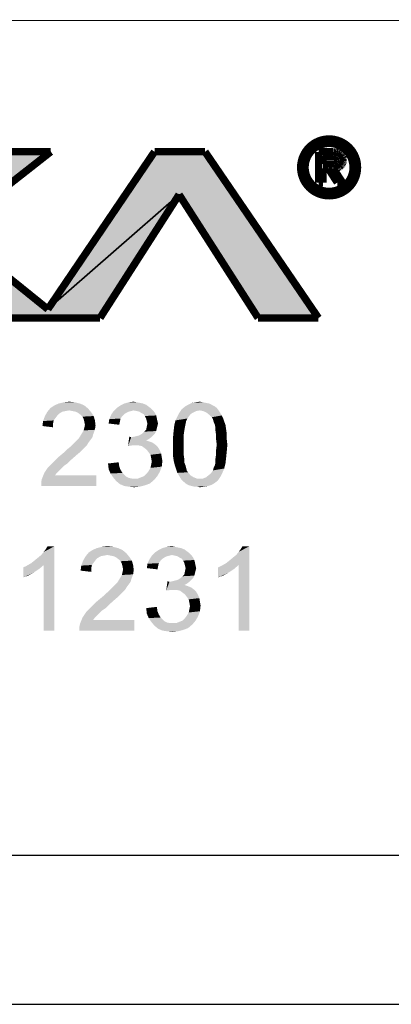
# Model space of a CAD drawing. Units: millimetres. Extents: x 0 to 841, y 0 to 594.
# Drawn here: x 480 to 505, y 0 to 66 of the extents above; entities that cross this region are included whole.
import ezdxf

# ---------------------------------------------------------------- set-up
doc = ezdxf.new("R2010")
doc.units = ezdxf.units.MM
doc.header["$LTSCALE"] = 46.255
doc.layers.add('PZ_MGATE_5134_35_DR_DXF_FORMAT', color=7, linetype='CONTINUOUS')

msp = doc.modelspace()

# ---------------------------------------------------------------- hatches: boundary and pattern name
at = {"layer": 'PZ_MGATE_5134_35_DR_DXF_FORMAT', "linetype": 'Continuous'}
for points in [[(473.255, 53.691), (477.82, 57.183), (482.222, 57.183), (475.49, 51.899), (482.026, 46.621), (490.829, 54.309), (485.524, 46.034), (477.757, 46.034), (472.975, 49.928), (468.019, 46.034), (463.247, 46.034), (470.724, 51.757), (464.045, 57.183), (468.912, 57.183)], [(490.829, 54.309), (482.026, 46.621), (489.181, 57.183), (492.568, 57.183), (500.177, 46.034), (496.129, 46.034)]]:
    msp.add_hatch(color=7, dxfattribs=at).paths.add_polyline_path(points)

# ---------------------------------------------------------------- linework, layer by layer
at = {"layer": 'PZ_MGATE_5134_35_DR_DXF_FORMAT', "color": 1, "linetype": 'Continuous'}
for p, q in [((829.935, 65.743), (410.798, 66.04)), ((30.003, 10.001), (830.079, 10.001))]:
    msp.add_line(p, q, dxfattribs=at)
at = {"layer": 'PZ_MGATE_5134_35_DR_DXF_FORMAT', "color": 7, "linetype": 'Continuous'}
msp.add_line((0, 0), (841, 0), dxfattribs=at)
at = {"layer": 'PZ_MGATE_5134_35_DR_DXF_FORMAT', "color": 7, "linetype": 'Continuous', "const_width": 0.5}
for points in [[(498.989, 56.133, 1), (502.796, 56.133, 1)], [(499.278, 56.133, 1), (502.507, 56.133, 1)]]:
    msp.add_lwpolyline(points, format="xyb", close=True, dxfattribs=at)
at = {"layer": 'PZ_MGATE_5134_35_DR_DXF_FORMAT', "color": 7, "linetype": 'Continuous'}
for points in [[(473.255, 53.691), (477.82, 57.183), (482.222, 57.183), (475.49, 51.899), (482.026, 46.621), (490.829, 54.309), (485.524, 46.034), (477.757, 46.034), (472.975, 49.928), (468.019, 46.034), (463.247, 46.034), (470.724, 51.757), (464.045, 57.183), (468.912, 57.183), (473.255, 53.691)], [(490.829, 54.309), (482.026, 46.621), (489.181, 57.183), (492.568, 57.183), (500.177, 46.034), (496.129, 46.034), (490.829, 54.309)]]:
    msp.add_lwpolyline(points, dxfattribs=at)
at = {"layer": 'PZ_MGATE_5134_35_DR_DXF_FORMAT', "color": 7, "linetype": 'Continuous', "const_width": 0.5}
for points in [[(475.49, 51.899), (482.222, 57.183)], [(482.222, 57.183), (477.82, 57.183)], [(489.181, 57.183), (482.026, 46.621)], [(492.568, 57.183), (489.181, 57.183)], [(500.177, 46.034), (492.568, 57.183)], [(501.165, 57.173), (500.187, 57.173)], [(500.187, 57.173), (500.187, 55.117)], [(500.478, 56.887), (501.038, 56.887)], [(500.478, 56.359), (500.478, 56.887)], [(501.038, 56.887), (501.207, 56.877)], [(501.234, 57.167), (501.165, 57.173)], [(501.207, 56.877), (501.292, 56.861)], [(501.297, 57.162), (501.234, 57.167)], [(501.292, 56.861), (501.371, 56.84)], [(501.366, 57.152), (501.297, 57.162)], [(501.429, 57.136), (501.366, 57.152)], [(501.371, 56.84), (501.434, 56.808)], [(501.487, 57.12), (501.429, 57.136)], [(501.434, 56.808), (501.466, 56.787)], [(501.466, 56.787), (501.487, 56.766)], [(501.545, 57.094), (501.487, 57.12)], [(501.487, 56.766), (501.508, 56.739)], [(501.508, 56.739), (501.524, 56.708)], [(501.524, 56.555), (501.519, 56.533)], [(501.524, 56.708), (501.535, 56.676)], [(501.535, 56.581), (501.524, 56.555)], [(501.535, 56.676), (501.54, 56.639)], [(501.54, 56.639), (501.535, 56.607)], [(501.535, 56.607), (501.535, 56.581)], [(501.598, 57.067), (501.545, 57.094)], [(501.646, 57.035), (501.598, 57.067)], [(501.693, 56.998), (501.646, 57.035)], [(501.73, 56.951), (501.693, 56.998)], [(501.762, 56.903), (501.73, 56.951)], [(501.794, 56.845), (501.762, 56.903)], [(501.809, 56.782), (501.794, 56.845)], [(501.825, 56.708), (501.809, 56.782)], [(501.815, 56.491), (501.825, 56.56)], [(501.825, 56.56), (501.825, 56.708)], [(501.17, 56.359), (500.478, 56.359)], [(500.478, 56.068), (500.832, 56.068)], [(500.478, 55.117), (500.478, 56.068)], [(500.832, 56.068), (501.445, 55.117)], [(501.228, 56.364), (501.17, 56.359)], [(501.17, 56.068), (501.239, 56.068)], [(501.794, 55.117), (501.17, 56.068)], [(501.281, 56.375), (501.228, 56.364)], [(501.239, 56.068), (501.366, 56.09)], [(501.334, 56.391), (501.281, 56.375)], [(501.381, 56.407), (501.334, 56.391)], [(501.366, 56.09), (501.429, 56.105)], [(501.424, 56.428), (501.381, 56.407)], [(501.466, 56.454), (501.424, 56.428)], [(501.429, 56.105), (501.487, 56.121)], [(501.492, 56.491), (501.466, 56.454)], [(501.487, 56.121), (501.54, 56.142)], [(501.519, 56.533), (501.492, 56.491)], [(501.54, 56.142), (501.593, 56.169)], [(501.593, 56.169), (501.635, 56.201)], [(501.635, 56.201), (501.677, 56.238)], [(501.677, 56.238), (501.72, 56.28)], [(501.72, 56.28), (501.751, 56.322)], [(501.751, 56.322), (501.778, 56.375)], [(501.778, 56.375), (501.799, 56.428)], [(501.799, 56.428), (501.815, 56.491)], [(500.187, 55.117), (500.478, 55.117)], [(501.445, 55.117), (501.794, 55.117)], [(485.524, 46.034), (490.829, 54.309)], [(490.829, 54.309), (496.129, 46.034)], [(482.026, 46.621), (475.49, 51.899)], [(477.757, 46.034), (485.524, 46.034)], [(496.129, 46.034), (500.177, 46.034)]]:
    msp.add_lwpolyline(points, dxfattribs=at)
at = {"layer": 'PZ_MGATE_5134_35_DR_DXF_FORMAT', "color": 7, "linetype": 'Continuous'}
for points in [[(484.179, 40.295), (482.461, 40.169), (482.754, 40.295)], [(482.461, 40.169), (484.179, 40.295), (484.472, 40.169)], [(483.843, 40.378), (482.754, 40.295), (483.089, 40.378)], [(482.754, 40.295), (483.843, 40.378), (484.179, 40.295)], [(483.089, 40.378), (483.466, 40.42), (483.843, 40.378)], [(488.411, 40.295), (488.621, 40.211), (486.902, 40.169)], [(488.411, 40.295), (486.902, 40.169), (487.154, 40.295)], [(487.992, 40.378), (488.201, 40.337), (487.154, 40.295)], [(487.992, 40.378), (487.154, 40.295), (487.447, 40.378)], [(487.154, 40.295), (488.201, 40.337), (488.411, 40.295)], [(487.447, 40.378), (487.782, 40.42), (487.992, 40.378)], [(492.643, 40.337), (492.853, 40.295), (491.428, 40.211)], [(492.643, 40.337), (491.428, 40.211), (491.68, 40.337)], [(491.428, 40.211), (492.853, 40.295), (493.02, 40.211)], [(492.434, 40.378), (491.68, 40.337), (491.931, 40.378)], [(491.68, 40.337), (492.434, 40.378), (492.643, 40.337)], [(491.931, 40.378), (492.224, 40.42), (492.434, 40.378)], [(483.005, 39.75), (482.796, 39.624), (481.832, 39.457)], [(483.005, 39.75), (481.832, 39.457), (482, 39.75)], [(482.796, 39.624), (482.67, 39.498), (481.832, 39.457)], [(484.723, 39.959), (482, 39.75), (482.209, 40.001)], [(484.723, 39.959), (483.466, 39.834), (482, 39.75)], [(483.466, 39.834), (483.215, 39.792), (482, 39.75)], [(482, 39.75), (483.215, 39.792), (483.005, 39.75)], [(484.472, 40.169), (482.209, 40.001), (482.461, 40.169)], [(482.209, 40.001), (484.472, 40.169), (484.723, 39.959)], [(483.676, 39.792), (483.466, 39.834), (484.723, 39.959)], [(483.885, 39.75), (483.676, 39.792), (484.723, 39.959)], [(483.885, 39.75), (484.723, 39.959), (484.933, 39.708)], [(484.933, 39.708), (484.053, 39.666), (483.885, 39.75)], [(484.221, 39.54), (484.053, 39.666), (484.933, 39.708)], [(484.221, 39.54), (484.933, 39.708), (485.101, 39.457)], [(487.615, 39.792), (487.447, 39.75), (486.274, 39.54)], [(487.615, 39.792), (486.274, 39.54), (486.441, 39.792)], [(487.447, 39.75), (487.28, 39.666), (486.274, 39.54)], [(487.28, 39.666), (487.154, 39.582), (486.274, 39.54)], [(488.956, 39.959), (486.441, 39.792), (486.651, 40.001)], [(488.956, 39.959), (487.782, 39.834), (486.441, 39.792)], [(486.441, 39.792), (487.782, 39.834), (487.615, 39.792)], [(488.788, 40.085), (486.651, 40.001), (486.902, 40.169)], [(486.651, 40.001), (488.788, 40.085), (488.956, 39.959)], [(486.902, 40.169), (488.621, 40.211), (488.788, 40.085)], [(487.782, 39.834), (488.956, 39.959), (489.081, 39.834)], [(489.081, 39.834), (487.992, 39.792), (487.782, 39.834)], [(488.16, 39.75), (487.992, 39.792), (489.081, 39.834)], [(488.285, 39.666), (488.16, 39.75), (489.081, 39.834)], [(488.285, 39.666), (489.081, 39.834), (489.207, 39.666)], [(489.207, 39.666), (488.453, 39.582), (488.285, 39.666)], [(488.453, 39.582), (489.207, 39.666), (489.291, 39.498)], [(491.596, 39.582), (490.716, 39.415), (490.841, 39.666)], [(492.224, 39.834), (490.841, 39.666), (491.009, 39.917)], [(492.224, 39.834), (491.973, 39.792), (490.841, 39.666)], [(491.973, 39.792), (491.805, 39.708), (490.841, 39.666)], [(490.841, 39.666), (491.805, 39.708), (491.596, 39.582)], [(493.356, 40.001), (491.009, 39.917), (491.219, 40.085)], [(492.224, 39.834), (491.009, 39.917), (493.356, 40.001)], [(493.02, 40.211), (493.188, 40.127), (491.219, 40.085)], [(493.02, 40.211), (491.219, 40.085), (491.428, 40.211)], [(491.219, 40.085), (493.188, 40.127), (493.356, 40.001)], [(492.224, 39.834), (493.356, 40.001), (493.481, 39.834)], [(493.481, 39.834), (492.434, 39.792), (492.224, 39.834)], [(492.643, 39.708), (492.434, 39.792), (493.481, 39.834)], [(492.643, 39.708), (493.481, 39.834), (493.565, 39.708)], [(493.565, 39.708), (492.853, 39.54), (492.643, 39.708)], [(492.853, 39.54), (493.565, 39.708), (493.691, 39.498)], [(482.377, 38.954), (481.664, 38.786), (481.706, 39.121)], [(482.544, 39.331), (481.706, 39.121), (481.832, 39.457)], [(482.544, 39.331), (482.419, 39.163), (481.706, 39.121)], [(481.706, 39.121), (482.419, 39.163), (482.377, 38.954)], [(481.832, 39.457), (482.67, 39.498), (482.544, 39.331)], [(485.101, 39.457), (484.346, 39.415), (484.221, 39.54)], [(484.43, 39.247), (484.346, 39.415), (485.101, 39.457)], [(484.43, 39.247), (485.101, 39.457), (485.184, 39.163)], [(485.184, 39.163), (484.472, 39.079), (484.43, 39.247)], [(484.514, 38.87), (484.472, 39.079), (485.184, 39.163)], [(484.514, 38.87), (485.184, 39.163), (485.226, 38.828)], [(486.861, 39.079), (486.106, 38.954), (486.148, 39.247)], [(486.106, 38.954), (486.861, 39.079), (486.819, 38.87)], [(487.028, 39.457), (486.148, 39.247), (486.274, 39.54)], [(487.028, 39.457), (486.902, 39.289), (486.148, 39.247)], [(486.148, 39.247), (486.902, 39.289), (486.861, 39.079)], [(486.274, 39.54), (487.154, 39.582), (487.028, 39.457)], [(489.291, 39.498), (488.537, 39.457), (488.453, 39.582)], [(488.537, 39.457), (489.291, 39.498), (489.333, 39.331)], [(489.333, 39.331), (488.621, 39.289), (488.537, 39.457)], [(488.662, 39.121), (488.621, 39.289), (489.333, 39.331)], [(488.662, 39.121), (489.333, 39.331), (489.375, 39.121)], [(489.375, 39.121), (488.704, 38.954), (488.662, 39.121)], [(488.704, 38.954), (489.375, 39.121), (489.417, 38.954)], [(491.302, 39.121), (490.506, 38.828), (490.59, 39.163)], [(491.302, 39.121), (491.261, 38.912), (490.506, 38.828)], [(491.47, 39.415), (491.386, 39.289), (490.59, 39.163)], [(491.47, 39.415), (490.59, 39.163), (490.716, 39.415)], [(490.59, 39.163), (491.386, 39.289), (491.302, 39.121)], [(490.716, 39.415), (491.596, 39.582), (491.47, 39.415)], [(493.691, 39.498), (493.02, 39.373), (492.853, 39.54)], [(493.02, 39.373), (493.691, 39.498), (493.775, 39.331)], [(493.775, 39.331), (493.104, 39.247), (493.02, 39.373)], [(493.146, 39.079), (493.104, 39.247), (493.775, 39.331)], [(493.146, 39.079), (493.775, 39.331), (493.859, 39.079)], [(493.859, 39.079), (493.23, 38.87), (493.146, 39.079)], [(493.23, 38.87), (493.859, 39.079), (493.942, 38.87)], [(481.664, 38.786), (482.377, 38.954), (482.377, 38.702)], [(484.304, 38.283), (484.43, 38.493), (485.184, 38.535)], [(484.304, 38.283), (485.184, 38.535), (485.059, 38.199)], [(485.184, 38.535), (484.43, 38.493), (484.472, 38.66)], [(485.226, 38.828), (484.472, 38.66), (484.514, 38.87)], [(484.472, 38.66), (485.226, 38.828), (485.184, 38.535)], [(488.369, 38.283), (488.495, 38.409), (489.291, 38.451)], [(488.369, 38.283), (489.291, 38.451), (489.207, 38.283)], [(489.291, 38.451), (488.495, 38.409), (488.621, 38.535)], [(489.333, 38.618), (488.621, 38.535), (488.662, 38.744)], [(488.621, 38.535), (489.333, 38.618), (489.291, 38.451)], [(489.417, 38.954), (489.375, 38.786), (488.662, 38.744)], [(489.417, 38.954), (488.662, 38.744), (488.704, 38.954)], [(488.662, 38.744), (489.375, 38.786), (489.333, 38.618)], [(491.177, 38.451), (491.135, 38.157), (490.422, 37.99)], [(491.177, 38.451), (490.422, 37.99), (490.464, 38.451)], [(491.219, 38.702), (490.464, 38.451), (490.506, 38.828)], [(490.464, 38.451), (491.219, 38.702), (491.177, 38.451)], [(490.506, 38.828), (491.261, 38.912), (491.219, 38.702)], [(493.942, 38.87), (493.272, 38.66), (493.23, 38.87)], [(493.272, 38.66), (493.942, 38.87), (493.984, 38.577)], [(493.984, 38.577), (493.272, 38.451), (493.272, 38.66)], [(493.272, 38.451), (493.984, 38.577), (494.026, 38.283)], [(494.026, 38.283), (493.314, 38.157), (493.272, 38.451)], [(484.765, 37.697), (483.718, 37.571), (483.843, 37.697)], [(483.718, 37.571), (484.765, 37.697), (484.64, 37.487)], [(483.843, 37.697), (483.969, 37.822), (484.891, 37.864)], [(483.843, 37.697), (484.891, 37.864), (484.765, 37.697)], [(484.891, 37.864), (483.969, 37.822), (484.095, 37.948)], [(485.017, 38.032), (484.095, 37.948), (484.179, 38.074)], [(484.095, 37.948), (485.017, 38.032), (484.891, 37.864)], [(485.059, 38.199), (484.179, 38.074), (484.304, 38.283)], [(484.179, 38.074), (485.059, 38.199), (485.017, 38.032)], [(487.615, 38.032), (487.405, 37.445), (487.489, 38.074)], [(488.956, 38.032), (488.788, 37.906), (487.405, 37.445)], [(487.615, 38.032), (488.956, 38.032), (487.405, 37.445)], [(488.788, 37.906), (488.621, 37.822), (487.405, 37.445)], [(488.621, 37.822), (488.872, 37.738), (487.405, 37.445)], [(488.872, 37.738), (487.699, 37.487), (487.405, 37.445)], [(487.615, 38.032), (487.824, 38.074), (489.081, 38.157)], [(487.615, 38.032), (489.081, 38.157), (488.956, 38.032)], [(488.872, 37.738), (489.081, 37.655), (487.699, 37.487)], [(489.081, 37.655), (489.249, 37.529), (487.699, 37.487)], [(487.824, 38.074), (487.992, 38.116), (489.081, 38.157)], [(489.081, 38.157), (487.992, 38.116), (488.16, 38.157)], [(489.207, 38.283), (488.16, 38.157), (488.369, 38.283)], [(488.16, 38.157), (489.207, 38.283), (489.081, 38.157)], [(490.422, 37.99), (491.135, 38.157), (491.135, 37.864)], [(491.135, 37.864), (490.422, 37.529), (490.422, 37.99)], [(490.422, 37.529), (491.135, 37.864), (491.135, 37.529)], [(493.314, 38.157), (494.026, 38.283), (494.026, 37.906)], [(494.026, 37.906), (493.314, 37.864), (493.314, 38.157)], [(493.356, 37.529), (493.314, 37.864), (494.026, 37.906)], [(493.356, 37.529), (494.026, 37.906), (494.068, 37.529)], [(484.221, 37.068), (482.922, 36.858), (483.173, 37.068)], [(482.922, 36.858), (484.221, 37.068), (483.927, 36.817)], [(483.173, 37.068), (483.341, 37.236), (484.472, 37.319)], [(483.173, 37.068), (484.472, 37.319), (484.221, 37.068)], [(484.472, 37.319), (483.341, 37.236), (483.55, 37.403)], [(484.64, 37.487), (483.55, 37.403), (483.718, 37.571)], [(483.55, 37.403), (484.64, 37.487), (484.472, 37.319)], [(487.908, 37.487), (487.699, 37.487), (489.249, 37.529)], [(488.118, 37.487), (487.908, 37.487), (489.249, 37.529)], [(488.327, 37.445), (488.118, 37.487), (489.249, 37.529)], [(488.327, 37.445), (489.249, 37.529), (489.417, 37.361)], [(489.417, 37.361), (488.495, 37.319), (488.327, 37.445)], [(488.662, 37.194), (488.495, 37.319), (489.417, 37.361)], [(488.662, 37.194), (489.417, 37.361), (489.542, 37.152)], [(489.542, 37.152), (488.788, 37.026), (488.662, 37.194)], [(488.788, 37.026), (489.542, 37.152), (489.626, 36.942)], [(489.626, 36.942), (488.914, 36.858), (488.788, 37.026)], [(491.135, 37.529), (491.135, 37.194), (490.422, 37.152)], [(491.135, 37.529), (490.422, 37.152), (490.422, 37.529)], [(490.422, 37.152), (491.135, 37.194), (491.135, 36.9)], [(491.135, 36.9), (490.422, 36.775), (490.422, 37.152)], [(494.068, 37.529), (493.314, 37.194), (493.356, 37.529)], [(493.314, 37.194), (494.068, 37.529), (494.026, 37.068)], [(494.026, 37.068), (493.314, 36.9), (493.314, 37.194)], [(493.314, 36.9), (494.026, 37.068), (493.984, 36.649)], [(483.341, 36.272), (482.209, 36.188), (482.419, 36.397)], [(483.592, 36.523), (482.419, 36.397), (482.67, 36.649)], [(482.419, 36.397), (483.592, 36.523), (483.341, 36.272)], [(483.927, 36.817), (482.67, 36.649), (482.922, 36.858)], [(482.67, 36.649), (483.927, 36.817), (483.592, 36.523)], [(486.064, 36.272), (486.777, 36.356), (486.819, 36.062)], [(488.914, 36.858), (489.626, 36.942), (489.668, 36.691)], [(489.668, 36.691), (488.956, 36.649), (488.914, 36.858)], [(488.956, 36.649), (489.668, 36.691), (489.71, 36.439)], [(489.71, 36.439), (488.998, 36.397), (488.956, 36.649)], [(488.956, 36.188), (488.998, 36.397), (489.71, 36.439)], [(488.956, 36.188), (489.71, 36.439), (489.668, 36.062)], [(490.422, 36.775), (491.135, 36.9), (491.177, 36.607)], [(491.177, 36.607), (490.464, 36.481), (490.422, 36.775)], [(490.464, 36.481), (491.177, 36.607), (491.177, 36.356)], [(491.177, 36.356), (490.548, 36.146), (490.464, 36.481)], [(490.548, 36.146), (491.177, 36.356), (491.261, 36.146)], [(493.942, 36.272), (493.23, 36.146), (493.272, 36.356)], [(493.984, 36.649), (493.272, 36.607), (493.314, 36.9)], [(493.272, 36.356), (493.272, 36.607), (493.984, 36.649)], [(493.272, 36.356), (493.984, 36.649), (493.942, 36.272)], [(482.922, 35.937), (481.79, 35.643), (482.042, 36.02)], [(482.922, 35.937), (482.796, 35.811), (481.79, 35.643)], [(481.79, 35.643), (482.796, 35.811), (482.628, 35.643)], [(483.089, 36.104), (482.042, 36.02), (482.209, 36.188)], [(482.042, 36.02), (483.089, 36.104), (482.922, 35.937)], [(482.209, 36.188), (483.341, 36.272), (483.089, 36.104)], [(486.819, 36.062), (486.106, 35.895), (486.064, 36.272)], [(486.106, 35.895), (486.819, 36.062), (486.902, 35.853)], [(486.902, 35.853), (486.232, 35.601), (486.106, 35.895)], [(486.902, 35.853), (487.028, 35.643), (486.232, 35.601)], [(488.495, 35.434), (488.662, 35.601), (489.542, 35.727)], [(488.495, 35.434), (489.542, 35.727), (489.375, 35.434)], [(489.542, 35.727), (488.662, 35.601), (488.788, 35.769)], [(488.788, 35.769), (488.914, 35.978), (489.668, 36.062)], [(488.788, 35.769), (489.668, 36.062), (489.542, 35.727)], [(489.668, 36.062), (488.914, 35.978), (488.956, 36.188)], [(491.261, 36.146), (490.632, 35.895), (490.548, 36.146)], [(491.261, 36.146), (491.302, 35.978), (490.632, 35.895)], [(490.632, 35.895), (491.302, 35.978), (491.344, 35.811)], [(491.344, 35.811), (490.716, 35.643), (490.632, 35.895)], [(491.344, 35.811), (491.428, 35.685), (490.716, 35.643)], [(490.716, 35.643), (491.428, 35.685), (491.596, 35.476)], [(493.733, 35.643), (492.853, 35.518), (493.02, 35.685)], [(493.02, 35.685), (493.104, 35.811), (493.859, 35.937)], [(493.02, 35.685), (493.859, 35.937), (493.733, 35.643)], [(493.859, 35.937), (493.104, 35.811), (493.146, 35.978)], [(493.146, 35.978), (493.23, 36.146), (493.942, 36.272)], [(493.146, 35.978), (493.942, 36.272), (493.859, 35.937)], [(481.581, 35.015), (481.622, 35.224), (485.268, 35.476)], [(481.581, 34.763), (481.581, 35.015), (485.268, 35.476)], [(481.581, 34.763), (485.268, 35.476), (485.268, 34.763)], [(482.628, 35.643), (482.502, 35.476), (481.622, 35.224)], [(482.628, 35.643), (481.622, 35.224), (481.79, 35.643)], [(482.502, 35.476), (485.268, 35.476), (481.622, 35.224)], [(486.232, 35.601), (487.028, 35.643), (487.154, 35.518)], [(487.154, 35.518), (486.4, 35.35), (486.232, 35.601)], [(487.154, 35.518), (487.28, 35.392), (486.4, 35.35)], [(486.4, 35.35), (487.28, 35.392), (487.447, 35.308)], [(487.447, 35.308), (486.609, 35.098), (486.4, 35.35)], [(487.447, 35.308), (487.657, 35.266), (486.609, 35.098)], [(488.076, 35.266), (489.165, 35.182), (486.609, 35.098)], [(487.824, 35.266), (488.076, 35.266), (486.609, 35.098)], [(487.657, 35.266), (487.824, 35.266), (486.609, 35.098)], [(486.609, 35.098), (489.165, 35.182), (488.872, 34.931)], [(488.872, 34.931), (486.861, 34.889), (486.609, 35.098)], [(488.076, 35.266), (488.285, 35.35), (489.375, 35.434)], [(488.076, 35.266), (489.375, 35.434), (489.165, 35.182)], [(489.375, 35.434), (488.285, 35.35), (488.495, 35.434)], [(491.596, 35.476), (490.841, 35.434), (490.716, 35.643)], [(490.841, 35.434), (491.596, 35.476), (491.805, 35.35)], [(491.805, 35.35), (490.967, 35.224), (490.841, 35.434)], [(491.805, 35.35), (492.015, 35.266), (490.967, 35.224)], [(492.224, 35.266), (492.434, 35.266), (490.967, 35.224)], [(492.015, 35.266), (492.224, 35.266), (490.967, 35.224)], [(493.44, 35.14), (490.967, 35.224), (492.434, 35.266)], [(493.44, 35.14), (491.093, 35.098), (490.967, 35.224)], [(491.219, 34.973), (491.093, 35.098), (493.44, 35.14)], [(491.219, 34.973), (493.44, 35.14), (493.23, 34.973)], [(492.434, 35.266), (492.643, 35.35), (493.607, 35.392)], [(492.434, 35.266), (493.607, 35.392), (493.44, 35.14)], [(493.607, 35.392), (492.643, 35.35), (492.853, 35.518)], [(492.853, 35.518), (493.733, 35.643), (493.607, 35.392)], [(486.861, 34.889), (488.872, 34.931), (488.537, 34.805)], [(488.537, 34.805), (487.154, 34.763), (486.861, 34.889)], [(487.447, 34.721), (487.154, 34.763), (488.537, 34.805)], [(487.447, 34.721), (488.537, 34.805), (488.201, 34.721)], [(488.201, 34.721), (487.824, 34.679), (487.447, 34.721)], [(493.23, 34.973), (491.344, 34.889), (491.219, 34.973)], [(491.344, 34.889), (493.23, 34.973), (493.02, 34.847)], [(493.02, 34.847), (491.512, 34.805), (491.344, 34.889)], [(491.68, 34.763), (491.512, 34.805), (493.02, 34.847)], [(491.68, 34.763), (493.02, 34.847), (492.769, 34.763)], [(492.769, 34.763), (491.847, 34.721), (491.68, 34.763)], [(492.015, 34.721), (491.847, 34.721), (492.769, 34.763)], [(492.015, 34.721), (492.769, 34.763), (492.518, 34.721)], [(492.518, 34.721), (492.224, 34.679), (492.015, 34.721)], [(480.916, 29.591), (481.125, 29.759), (482.466, 30.722)], [(481.754, 29.465), (480.916, 29.591), (482.466, 30.722)], [(481.125, 29.759), (481.377, 29.968), (482.466, 30.722)], [(481.377, 29.968), (481.586, 30.136), (482.466, 30.722)], [(481.586, 30.136), (481.754, 30.345), (482.466, 30.722)], [(481.754, 30.345), (481.88, 30.513), (482.466, 30.722)], [(481.754, 25.065), (481.754, 29.465), (482.466, 30.722)], [(481.754, 25.065), (482.466, 30.722), (482.466, 25.065)], [(482.466, 30.722), (481.88, 30.513), (482.005, 30.722)], [(487.034, 30.471), (484.771, 30.303), (485.023, 30.471)], [(484.771, 30.303), (487.034, 30.471), (487.285, 30.261)], [(486.741, 30.597), (485.023, 30.471), (485.316, 30.597)], [(485.023, 30.471), (486.741, 30.597), (487.034, 30.471)], [(486.405, 30.681), (485.316, 30.597), (485.651, 30.681)], [(485.316, 30.597), (486.405, 30.681), (486.741, 30.597)], [(485.651, 30.681), (486.028, 30.722), (486.405, 30.681)], [(491.35, 30.387), (489.213, 30.303), (489.464, 30.471)], [(489.213, 30.303), (491.35, 30.387), (491.518, 30.261)], [(490.973, 30.597), (491.183, 30.513), (489.464, 30.471)], [(490.973, 30.597), (489.464, 30.471), (489.716, 30.597)], [(489.464, 30.471), (491.183, 30.513), (491.35, 30.387)], [(490.554, 30.681), (490.763, 30.639), (489.716, 30.597)], [(490.554, 30.681), (489.716, 30.597), (490.009, 30.681)], [(489.716, 30.597), (490.763, 30.639), (490.973, 30.597)], [(490.009, 30.681), (490.344, 30.722), (490.554, 30.681)], [(493.99, 29.591), (494.2, 29.759), (495.541, 30.722)], [(494.828, 29.465), (493.99, 29.591), (495.541, 30.722)], [(494.2, 29.759), (494.451, 29.968), (495.541, 30.722)], [(494.451, 29.968), (494.661, 30.136), (495.541, 30.722)], [(494.661, 30.136), (494.828, 30.345), (495.541, 30.722)], [(494.828, 30.345), (494.954, 30.513), (495.541, 30.722)], [(494.828, 25.065), (494.828, 29.465), (495.541, 30.722)], [(494.828, 25.065), (495.541, 30.722), (495.541, 25.065)], [(495.541, 30.722), (494.954, 30.513), (495.08, 30.722)], [(485.106, 29.633), (484.268, 29.423), (484.394, 29.759)], [(485.567, 30.052), (485.358, 29.926), (484.394, 29.759)], [(485.567, 30.052), (484.394, 29.759), (484.562, 30.052)], [(485.358, 29.926), (485.232, 29.801), (484.394, 29.759)], [(484.394, 29.759), (485.232, 29.801), (485.106, 29.633)], [(487.285, 30.261), (484.562, 30.052), (484.771, 30.303)], [(487.285, 30.261), (486.028, 30.136), (484.562, 30.052)], [(486.028, 30.136), (485.777, 30.094), (484.562, 30.052)], [(484.562, 30.052), (485.777, 30.094), (485.567, 30.052)], [(486.238, 30.094), (486.028, 30.136), (487.285, 30.261)], [(486.447, 30.052), (486.238, 30.094), (487.285, 30.261)], [(486.447, 30.052), (487.285, 30.261), (487.495, 30.01)], [(487.495, 30.01), (486.615, 29.968), (486.447, 30.052)], [(486.783, 29.842), (486.615, 29.968), (487.495, 30.01)], [(486.783, 29.842), (487.495, 30.01), (487.663, 29.759)], [(487.663, 29.759), (486.908, 29.717), (486.783, 29.842)], [(486.992, 29.549), (486.908, 29.717), (487.663, 29.759)], [(486.992, 29.549), (487.663, 29.759), (487.746, 29.465)], [(489.59, 29.759), (488.71, 29.549), (488.836, 29.842)], [(489.59, 29.759), (489.464, 29.591), (488.71, 29.549)], [(490.177, 30.094), (490.009, 30.052), (488.836, 29.842)], [(490.177, 30.094), (488.836, 29.842), (489.004, 30.094)], [(490.009, 30.052), (489.842, 29.968), (488.836, 29.842)], [(489.842, 29.968), (489.716, 29.884), (488.836, 29.842)], [(488.836, 29.842), (489.716, 29.884), (489.59, 29.759)], [(491.518, 30.261), (489.004, 30.094), (489.213, 30.303)], [(491.518, 30.261), (490.344, 30.136), (489.004, 30.094)], [(489.004, 30.094), (490.344, 30.136), (490.177, 30.094)], [(490.344, 30.136), (491.518, 30.261), (491.643, 30.136)], [(491.643, 30.136), (490.554, 30.094), (490.344, 30.136)], [(490.722, 30.052), (490.554, 30.094), (491.643, 30.136)], [(490.847, 29.968), (490.722, 30.052), (491.643, 30.136)], [(490.847, 29.968), (491.643, 30.136), (491.769, 29.968)], [(491.769, 29.968), (491.015, 29.884), (490.847, 29.968)], [(491.015, 29.884), (491.769, 29.968), (491.853, 29.801)], [(491.853, 29.801), (491.099, 29.759), (491.015, 29.884)], [(491.099, 29.759), (491.853, 29.801), (491.895, 29.633)], [(491.895, 29.633), (491.183, 29.591), (491.099, 29.759)], [(480.371, 29.298), (480.623, 29.423), (481.754, 29.465)], [(480.371, 29.298), (481.754, 29.465), (481.461, 29.214)], [(481.461, 29.214), (480.371, 28.627), (480.371, 29.298)], [(481.461, 29.214), (481.084, 28.962), (480.371, 28.627)], [(481.754, 29.465), (480.623, 29.423), (480.916, 29.591)], [(484.939, 29.256), (484.226, 29.088), (484.268, 29.423)], [(484.226, 29.088), (484.939, 29.256), (484.939, 29.004)], [(485.106, 29.633), (484.981, 29.465), (484.268, 29.423)], [(484.268, 29.423), (484.981, 29.465), (484.939, 29.256)], [(487.746, 29.465), (487.034, 29.381), (486.992, 29.549)], [(487.076, 29.172), (487.034, 29.381), (487.746, 29.465)], [(487.788, 29.13), (487.034, 28.962), (487.076, 29.172)], [(487.034, 28.962), (487.788, 29.13), (487.746, 28.837)], [(487.076, 29.172), (487.746, 29.465), (487.788, 29.13)], [(489.423, 29.381), (488.668, 29.256), (488.71, 29.549)], [(488.668, 29.256), (489.423, 29.381), (489.381, 29.172)], [(488.71, 29.549), (489.464, 29.591), (489.423, 29.381)], [(491.224, 29.423), (491.183, 29.591), (491.895, 29.633)], [(491.224, 29.423), (491.895, 29.633), (491.937, 29.423)], [(491.937, 29.423), (491.266, 29.256), (491.224, 29.423)], [(491.979, 29.256), (491.937, 29.088), (491.224, 29.046)], [(491.979, 29.256), (491.224, 29.046), (491.266, 29.256)], [(491.224, 29.046), (491.937, 29.088), (491.895, 28.921)], [(491.266, 29.256), (491.937, 29.423), (491.979, 29.256)], [(493.445, 29.298), (493.697, 29.423), (494.828, 29.465)], [(493.445, 29.298), (494.828, 29.465), (494.535, 29.214)], [(494.535, 29.214), (493.445, 28.627), (493.445, 29.298)], [(494.535, 29.214), (494.158, 28.962), (493.445, 28.627)], [(494.828, 29.465), (493.697, 29.423), (493.99, 29.591)], [(481.084, 28.962), (480.706, 28.753), (480.371, 28.627)], [(487.621, 28.501), (486.741, 28.376), (486.866, 28.585)], [(486.741, 28.376), (487.621, 28.501), (487.579, 28.334)], [(486.866, 28.585), (486.992, 28.795), (487.746, 28.837)], [(486.866, 28.585), (487.746, 28.837), (487.621, 28.501)], [(487.746, 28.837), (486.992, 28.795), (487.034, 28.962)], [(490.177, 28.334), (490.386, 28.376), (491.643, 28.46)], [(490.177, 28.334), (491.643, 28.46), (491.518, 28.334)], [(490.386, 28.376), (490.554, 28.418), (491.643, 28.46)], [(491.643, 28.46), (490.554, 28.418), (490.722, 28.46)], [(491.769, 28.585), (490.722, 28.46), (490.931, 28.585)], [(490.722, 28.46), (491.769, 28.585), (491.643, 28.46)], [(490.931, 28.585), (491.057, 28.711), (491.853, 28.753)], [(490.931, 28.585), (491.853, 28.753), (491.769, 28.585)], [(491.853, 28.753), (491.057, 28.711), (491.183, 28.837)], [(491.895, 28.921), (491.183, 28.837), (491.224, 29.046)], [(491.183, 28.837), (491.895, 28.921), (491.853, 28.753)], [(494.158, 28.962), (493.781, 28.753), (493.445, 28.627)], [(487.202, 27.789), (486.112, 27.705), (486.28, 27.873)], [(486.112, 27.705), (487.202, 27.789), (487.034, 27.621)], [(487.327, 27.999), (486.28, 27.873), (486.405, 27.999)], [(486.28, 27.873), (487.327, 27.999), (487.202, 27.789)], [(486.405, 27.999), (486.531, 28.124), (487.453, 28.166)], [(486.405, 27.999), (487.453, 28.166), (487.327, 27.999)], [(487.453, 28.166), (486.531, 28.124), (486.657, 28.25)], [(487.579, 28.334), (486.657, 28.25), (486.741, 28.376)], [(486.657, 28.25), (487.579, 28.334), (487.453, 28.166)], [(490.177, 28.334), (489.967, 27.747), (490.051, 28.376)], [(491.518, 28.334), (491.35, 28.208), (489.967, 27.747)], [(490.177, 28.334), (491.518, 28.334), (489.967, 27.747)], [(491.35, 28.208), (491.183, 28.124), (489.967, 27.747)], [(491.183, 28.124), (491.434, 28.041), (489.967, 27.747)], [(491.434, 28.041), (490.261, 27.789), (489.967, 27.747)], [(491.434, 28.041), (491.643, 27.957), (490.261, 27.789)], [(491.643, 27.957), (491.811, 27.831), (490.261, 27.789)], [(490.47, 27.789), (490.261, 27.789), (491.811, 27.831)], [(490.68, 27.789), (490.47, 27.789), (491.811, 27.831)], [(490.889, 27.747), (490.68, 27.789), (491.811, 27.831)], [(490.889, 27.747), (491.811, 27.831), (491.979, 27.663)], [(491.979, 27.663), (491.057, 27.621), (490.889, 27.747)], [(486.489, 27.119), (485.232, 26.951), (485.484, 27.161)], [(485.232, 26.951), (486.489, 27.119), (486.154, 26.825)], [(486.783, 27.37), (485.484, 27.161), (485.735, 27.37)], [(485.484, 27.161), (486.783, 27.37), (486.489, 27.119)], [(485.735, 27.37), (485.903, 27.538), (487.034, 27.621)], [(485.735, 27.37), (487.034, 27.621), (486.783, 27.37)], [(487.034, 27.621), (485.903, 27.538), (486.112, 27.705)], [(491.224, 27.496), (491.057, 27.621), (491.979, 27.663)], [(491.224, 27.496), (491.979, 27.663), (492.104, 27.454)], [(492.104, 27.454), (491.35, 27.328), (491.224, 27.496)], [(491.35, 27.328), (492.104, 27.454), (492.188, 27.244)], [(492.188, 27.244), (491.476, 27.161), (491.35, 27.328)], [(491.476, 27.161), (492.188, 27.244), (492.23, 26.993)], [(492.23, 26.993), (491.518, 26.951), (491.476, 27.161)], [(485.651, 26.406), (484.604, 26.322), (484.771, 26.49)], [(485.903, 26.574), (484.771, 26.49), (484.981, 26.7)], [(484.771, 26.49), (485.903, 26.574), (485.651, 26.406)], [(486.154, 26.825), (484.981, 26.7), (485.232, 26.951)], [(484.981, 26.7), (486.154, 26.825), (485.903, 26.574)], [(488.626, 26.574), (489.339, 26.658), (489.381, 26.364)], [(489.381, 26.364), (488.668, 26.197), (488.626, 26.574)], [(492.23, 26.364), (491.476, 26.281), (491.518, 26.49)], [(491.518, 26.951), (492.23, 26.993), (492.272, 26.741)], [(492.272, 26.741), (491.56, 26.7), (491.518, 26.951)], [(491.518, 26.49), (491.56, 26.7), (492.272, 26.741)], [(491.518, 26.49), (492.272, 26.741), (492.23, 26.364)], [(484.143, 25.317), (484.184, 25.526), (487.83, 25.778)], [(484.143, 25.065), (484.143, 25.317), (487.83, 25.778)], [(484.143, 25.065), (487.83, 25.778), (487.83, 25.065)], [(485.19, 25.945), (485.064, 25.778), (484.184, 25.526)], [(485.19, 25.945), (484.184, 25.526), (484.352, 25.945)], [(485.064, 25.778), (487.83, 25.778), (484.184, 25.526)], [(485.484, 26.239), (484.352, 25.945), (484.604, 26.322)], [(485.484, 26.239), (485.358, 26.113), (484.352, 25.945)], [(484.352, 25.945), (485.358, 26.113), (485.19, 25.945)], [(484.604, 26.322), (485.651, 26.406), (485.484, 26.239)], [(488.668, 26.197), (489.381, 26.364), (489.464, 26.155)], [(489.464, 26.155), (488.794, 25.903), (488.668, 26.197)], [(489.464, 26.155), (489.59, 25.945), (488.794, 25.903)], [(488.794, 25.903), (489.59, 25.945), (489.716, 25.82)], [(489.716, 25.82), (488.962, 25.652), (488.794, 25.903)], [(489.716, 25.82), (489.842, 25.694), (488.962, 25.652)], [(491.057, 25.736), (491.224, 25.903), (492.104, 26.029)], [(491.057, 25.736), (492.104, 26.029), (491.937, 25.736)], [(492.104, 26.029), (491.224, 25.903), (491.35, 26.071)], [(491.35, 26.071), (491.476, 26.281), (492.23, 26.364)], [(491.35, 26.071), (492.23, 26.364), (492.104, 26.029)], [(488.962, 25.652), (489.842, 25.694), (490.009, 25.61)], [(490.009, 25.61), (489.171, 25.401), (488.962, 25.652)], [(490.009, 25.61), (490.219, 25.568), (489.171, 25.401)], [(490.638, 25.568), (491.727, 25.484), (489.171, 25.401)], [(490.386, 25.568), (490.638, 25.568), (489.171, 25.401)], [(490.219, 25.568), (490.386, 25.568), (489.171, 25.401)], [(489.171, 25.401), (491.727, 25.484), (491.434, 25.233)], [(491.434, 25.233), (489.423, 25.191), (489.171, 25.401)], [(489.423, 25.191), (491.434, 25.233), (491.099, 25.107)], [(491.099, 25.107), (489.716, 25.065), (489.423, 25.191)], [(490.009, 25.023), (489.716, 25.065), (491.099, 25.107)], [(490.009, 25.023), (491.099, 25.107), (490.763, 25.023)], [(490.638, 25.568), (490.847, 25.652), (491.937, 25.736)], [(490.638, 25.568), (491.937, 25.736), (491.727, 25.484)], [(491.937, 25.736), (490.847, 25.652), (491.057, 25.736)], [(490.763, 25.023), (490.386, 24.982), (490.009, 25.023)]]:
    msp.add_solid(points, dxfattribs=at)

doc.saveas('drawing.dxf')
